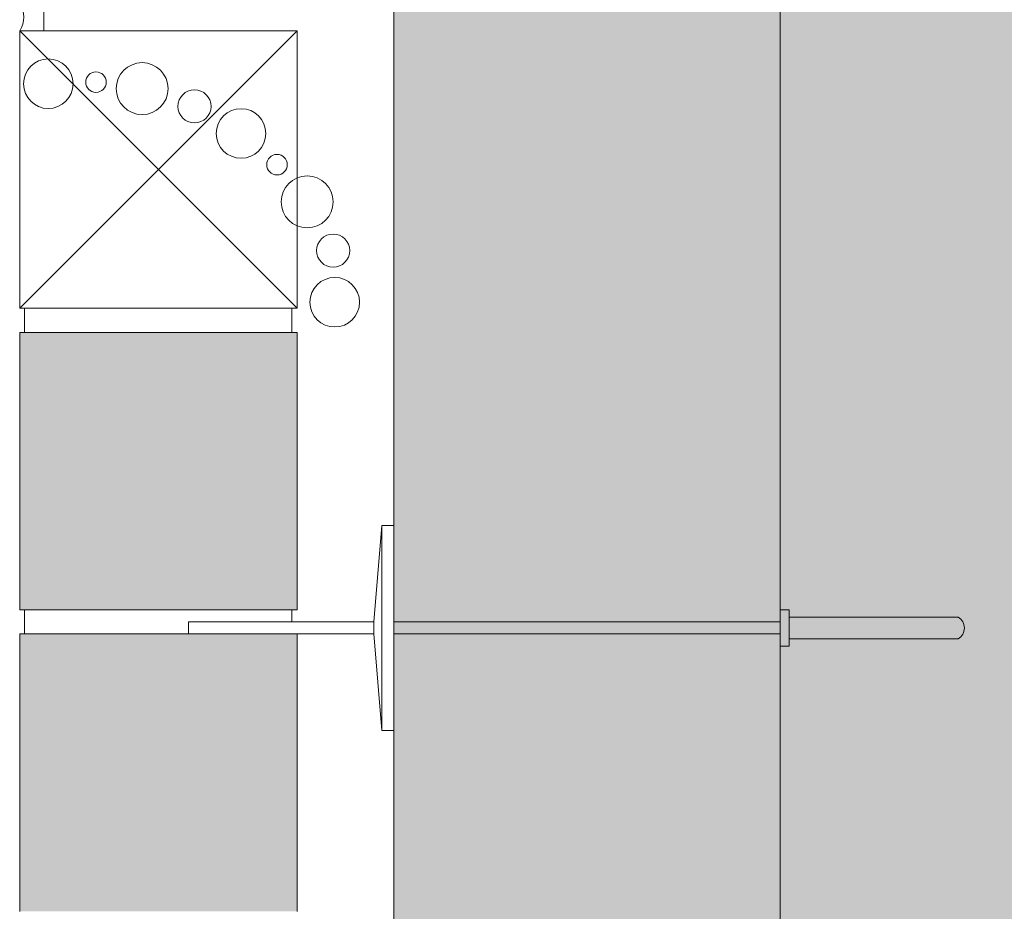
# Model space of a CAD drawing. Units: metres. Extents: x 500 to 34464, y -2268 to -2092.
# Drawn here: x 639 to 639, y -2096 to -2095 of the extents above; entities that cross this region are included whole.
import ezdxf

# ---------------------------------------------------------------- set-up
doc = ezdxf.new("R2010")
doc.units = ezdxf.units.M
doc.header["$MEASUREMENT"] = 0
for name, color, linetype in [('TI-Detail_025', 7, 'Continuous'), ('TI-Detail_030', 7, 'Continuous'), ('TI-Detail_040', 7, 'Continuous'), ('TI-DÄMMUNG', 7, 'Continuous'), ('TI-PROFILE', 7, 'Continuous'), ('TI-SCHATTIERUNG HELL', 7, 'Continuous')]:
    doc.layers.add(name, color=color, linetype=linetype)
doc.linetypes.add('Dämmung_ weich 160', pattern='A,0,[3,DCIK 01-08-TX1a1.Shx,S=0.0012698412698413,R=0,X=-0.032,Y=0.08],-0.064,0', length=0.064)

msp = doc.modelspace()

# ---------------------------------------------------------------- hatches: boundary and pattern name
at = {"layer": 'TI-SCHATTIERUNG HELL', "linetype": 'Continuous', "lineweight": 18, "true_color": 0xe5e5e5}
for points in [[(639.400775517146, -2095.22489696806), (639.2407742368241, -2095.224896826729), (639.2407738829006, -2095.243218782993), (639.2407738829006, -2095.974724057521), (639.4007722904353, -2095.974724057521)], [(639.2291833859172, -2095.302023122323), (639.1893620731398, -2095.302023122323), (639.2449976547987, -2095.302025425443)]]:
    msp.add_hatch(color=254, dxfattribs=at).paths.add_polyline_path(points)
at = {"layer": 'TI-SCHATTIERUNG HELL', "linetype": 'Continuous', "lineweight": 18}
for points in [[(639.4007716779379, -2095.974723927432), (639.6407659099978, -2095.974731638465), (639.6407753377471, -2095.29767492156), (639.640775400555, -2095.224896816279), (639.4007744154478, -2095.224896816279)], [(639.0857583621055, -2095.474332152255), (639.2007583621053, -2095.474332152255), (639.2007583621053, -2095.359419943336), (639.0857583621055, -2095.359419943336)], [(639.0857583621055, -2095.484332152255), (639.2007583621053, -2095.484332152255), (639.2007583621053, -2095.599244361175), (639.0857583621055, -2095.599244361175)]]:
    msp.add_hatch(color=9, dxfattribs=at).paths.add_polyline_path(points)

# ---------------------------------------------------------------- linework, layer by layer
at = {"layer": 'TI-Detail_025', "color": 7, "linetype": 'Continuous', "lineweight": 5}
for p, q in [((639.2407742428322, -2095.224585836575), (639.2407742428322, -2095.974724057521)), ((639.4007766634377, -2095.474332150605), (639.4045513290175, -2095.474332150605)), ((639.4045513290175, -2095.489332150605), (639.4007702909721, -2095.489332150605))]:
    msp.add_line(p, q, dxfattribs=at)
for centre, radius in [((639.0976161842082, -2095.256266708123), 0.0102775020931176), ((639.1364830247167, -2095.258286454378), 0.0107568520802488), ((639.1173554315774, -2095.255599313764), 0.0042468245785585), ((639.1581477837763, -2095.265651861772), 0.0068698612917615), ((639.1774479615788, -2095.276877124812), 0.0102775020931176), ((639.1923690252252, -2095.289817185151), 0.0042468245785585), ((639.2048567691172, -2095.30523877516), 0.0107568520802488), ((639.215629333089, -2095.325426961722), 0.0068698612917615), ((639.2162809039455, -2095.346814864529), 0.0102775020931176)]:
    msp.add_circle(centre, radius, dxfattribs=at)
at = {"layer": 'TI-Detail_030', "color": 7, "linetype": 'Continuous', "lineweight": 15}
msp.add_line((639.4007740629459, -2095.242134082549), (639.4007731952042, -2095.479177298718), dxfattribs=at)
at = {"layer": 'TI-Detail_040', "color": 7, "linetype": 'Continuous', "lineweight": 5}
for p, q in [((639.0857583621055, -2095.349332152255), (639.2007583621053, -2095.234332152255)), ((639.2007583621053, -2095.349332152255), (639.0857583621055, -2095.234332152255))]:
    msp.add_line(p, q, dxfattribs=at)
at = {"layer": 'TI-Detail_040', "color": 250, "linetype": 'Continuous', "lineweight": 13, "true_color": 0x1f1f1f}
for p, q in [((639.087758362105, -2095.359332152255), (639.087758362105, -2095.349332152255)), ((639.1984949482894, -2095.359332152255), (639.1984949482894, -2095.349332152255)), ((639.087758362105, -2095.484332152255), (639.087758362105, -2095.474332152255)), ((639.087758362105, -2095.474332152255), (639.087758362105, -2095.484332152255)), ((639.1984949482894, -2095.474332152255), (639.1984949482894, -2095.479332152255))]:
    msp.add_line(p, q, dxfattribs=at)
at = {"layer": 'TI-Detail_040', "color": 7, "linetype": 'Continuous', "lineweight": 5, "flags": 128}
for points in [[(639.2007583621053, -2095.349332152255), (639.2007583621053, -2095.234332152255), (639.0857583621055, -2095.234332152255), (639.0857583621055, -2095.349332152255)], [(639.0857583621055, -2095.349332152255), (639.2007583621053, -2095.349332152255)]]:
    msp.add_lwpolyline(points, dxfattribs=at)
at = {"layer": 'TI-Detail_040', "color": 7, "linetype": 'Continuous', "lineweight": 15, "flags": 128}
for points in [[(639.0857583621055, -2095.359332152255), (639.2007583621053, -2095.359332152255)], [(639.2007583621053, -2095.474332152255), (639.2007583621053, -2095.359332152255)], [(639.2007583621053, -2095.464332152255), (639.2007583621053, -2095.368332152255)], [(639.2007583621053, -2095.484332152255), (639.2007583621053, -2095.599332152255)], [(639.2007583621053, -2095.494332152255), (639.2007583621053, -2095.590332152255)]]:
    msp.add_lwpolyline(points, dxfattribs=at)
at = {"layer": 'TI-DÄMMUNG', "color": 7, "linetype": 'Continuous', "lineweight": 15}
for p, q in [((639.0857583621055, -2095.359332152255), (639.0857583621055, -2095.474332152255)), ((639.2007583621053, -2095.474332152255), (639.0857583621055, -2095.474332152255)), ((639.2007583621053, -2095.484332152255), (639.0857583621055, -2095.484332152255)), ((639.0857583621055, -2095.599332152255), (639.0857583621055, -2095.484332152255))]:
    msp.add_line(p, q, dxfattribs=at)
at = {"layer": 'TI-PROFILE', "color": 8, "linetype": 'Dämmung_ weich 160', "lineweight": 18}
msp.add_line((639.2407742428322, -2095.224585836575), (639.2408580897918, -2095.974724057521), dxfattribs=at)
at = {"layer": 'TI-PROFILE', "color": 7, "linetype": 'Continuous', "lineweight": 15}
msp.add_line((639.4007716729993, -2095.974724057521), (639.4007744123328, -2095.224896816279), dxfattribs=at)
at = {"layer": 'TI-PROFILE', "color": 7, "linetype": 'Continuous', "lineweight": 5}
for p, q in [((639.2357742428321, -2095.439332152255), (639.232538895877, -2095.479332152255)), ((639.2357742428321, -2095.524332152255), (639.2357742428321, -2095.439332152255)), ((639.2357742428321, -2095.439332152255), (639.2407742428322, -2095.439332152255)), ((639.2407742428322, -2095.439332152255), (639.2407742428322, -2095.524332152255)), ((639.4045513290175, -2095.489332150605), (639.4045513290175, -2095.474332150605)), ((639.1557583621052, -2095.479332152255), (639.1557583621052, -2095.484332152255)), ((639.1557583621052, -2095.479332152255), (639.232538895877, -2095.479332152255)), ((639.232538895877, -2095.479332152255), (639.232538895877, -2095.484332152255)), ((639.2408546568886, -2095.479332152255), (639.4007745392819, -2095.479332152255)), ((639.4045513290175, -2095.477332150605), (639.4745513290172, -2095.477332150605)), ((639.1999216325903, -2095.484332152255), (639.232538895877, -2095.484332152255)), ((639.2357742428321, -2095.524332152255), (639.232538895877, -2095.484332152255)), ((639.2408546568886, -2095.484332152255), (639.4007737982656, -2095.484332152255)), ((639.4045513290175, -2095.486332150605), (639.4745513290172, -2095.486332150605)), ((639.2407742428322, -2095.524332152255), (639.2357742428321, -2095.524332152255))]:
    msp.add_line(p, q, dxfattribs=at)
msp.add_arc((639.471895166872, -2095.481832150605), 0.005225437526728, 300.5515797250979, 59.4484202749021, dxfattribs=at)
at = {"layer": 'TI-SCHATTIERUNG HELL', "color": 7, "linetype": 'Continuous', "lineweight": 5, "flags": 128}
msp.add_lwpolyline([(639.0857583621055, -2095.234332152255), (639.0957641806153, -2095.234332152255), (639.0957641806153, -2095.223088695218), (639.0857641806151, -2095.222895418099, -0.2914000792638192)], format="xyb", close=True, dxfattribs=at)

doc.saveas('drawing.dxf')
